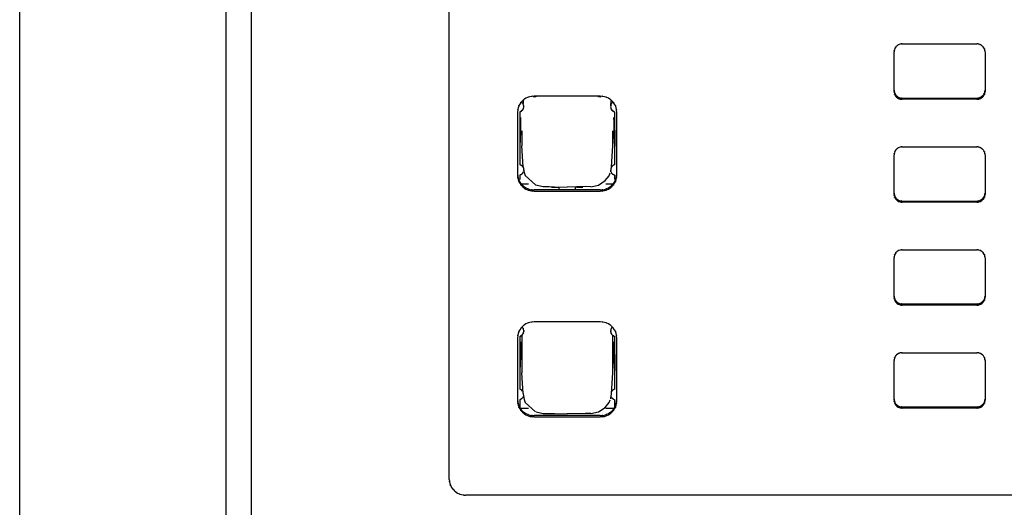
# Model space of a CAD drawing. Extents: x 6 to 203, y 103 to 194.
# Drawn here: x 6 to 18, y 152 to 158 of the extents above; entities that cross this region are included whole.
import ezdxf

# ---------------------------------------------------------------- set-up
doc = ezdxf.new("R2010")
doc.units = 0
doc.header["$MEASUREMENT"] = 0
doc.layers.add('1', color=15, linetype='Continuous')

# ---------------------------------------------------------------- blocks, each defined once
blk = doc.blocks.new('AI9-BLK2')
at = {"layer": '1', "color": 7}
for p, q in [((-91.948, 35.425), (-91.948, -13.275)), ((-92.247, -13.348), (-92.247, 35.352)), ((-89.566, -0.047), (-89.566, 16.221)), ((-94.731, 11.857), (-94.731, -9.804)), ((-84.219, 4.615), (-84.219, 5.091)), ((-84.12, 5.186), (-83.224, 5.186)), ((-83.125, 5.091), (-83.125, 4.615)), ((-88.673, 4.47), (-88.675, 4.504)), ((-87.75, 4.557), (-88.546, 4.557)), ((-87.625, 4.441), (-87.621, 4.504)), ((-84.12, 4.534), (-83.224, 4.534)), ((-83.224, 4.52), (-84.12, 4.52)), ((-88.745, 4.367), (-88.745, 3.606)), ((-88.719, 4.369), (-88.719, 4.148)), ((-88.709, 4.302), (-88.719, 4.148)), ((-88.709, 4.302), (-88.709, 4.127)), ((-87.577, 4.148), (-87.587, 4.302)), ((-87.587, 4.302), (-87.587, 4.127)), ((-87.577, 4.148), (-87.577, 4.369)), ((-87.552, 3.606), (-87.552, 4.367)), ((-88.719, 4.148), (-88.719, 3.955)), ((-87.577, 4.148), (-87.577, 3.955)), ((-88.709, 4.127), (-88.719, 3.955)), ((-88.695, 4.139), (-88.695, 3.961)), ((-87.601, 3.961), (-87.601, 4.139)), ((-87.577, 3.955), (-87.587, 4.127)), ((-88.719, 3.955), (-88.719, 3.735)), ((-88.679, 3.71), (-88.695, 3.961)), ((-87.617, 3.71), (-87.601, 3.961)), ((-87.577, 3.735), (-87.577, 3.955)), ((-84.12, 3.949), (-83.224, 3.949)), ((-84.219, 3.378), (-84.219, 3.854)), ((-83.125, 3.854), (-83.125, 3.378)), ((-88.679, 3.71), (-88.671, 3.65)), ((-88.679, 3.71), (-88.667, 3.639)), ((-87.625, 3.649), (-87.617, 3.706)), ((-87.624, 3.659), (-87.617, 3.706)), ((-88.719, 3.608), (-88.719, 3.555)), ((-88.667, 3.639), (-88.652, 3.604)), ((-88.652, 3.604), (-88.528, 3.492)), ((-87.69, 3.543), (-87.645, 3.602)), ((-87.645, 3.602), (-87.63, 3.636)), ((-87.577, 3.555), (-87.577, 3.608)), ((-88.701, 3.506), (-88.667, 3.506)), ((-88.667, 3.506), (-88.612, 3.506)), ((-88.528, 3.492), (-88.436, 3.471)), ((-88.432, 3.472), (-88.366, 3.471)), ((-88.366, 3.471), (-88.301, 3.47)), ((-88.337, 3.466), (-88.258, 3.466)), ((-88.301, 3.47), (-88.148, 3.466)), ((-88.248, 3.468), (-88.248, 3.431)), ((-87.93, 3.471), (-88.148, 3.466)), ((-88.049, 3.431), (-88.049, 3.469)), ((-88.038, 3.466), (-87.96, 3.466)), ((-87.864, 3.47), (-87.93, 3.471)), ((-87.864, 3.47), (-87.772, 3.49)), ((-87.772, 3.49), (-87.69, 3.543)), ((-87.684, 3.506), (-87.63, 3.506)), ((-87.63, 3.506), (-87.596, 3.506)), ((-87.75, 3.431), (-88.546, 3.431)), ((-88.546, 3.416), (-87.75, 3.416)), ((-84.12, 3.297), (-83.224, 3.297)), ((-83.224, 3.283), (-84.12, 3.283)), ((-84.219, 2.141), (-84.219, 2.617)), ((-84.12, 2.712), (-83.224, 2.712)), ((-83.125, 2.617), (-83.125, 2.141)), ((-84.12, 2.061), (-83.224, 2.061)), ((-83.224, 2.046), (-84.12, 2.046)), ((-87.75, 1.846), (-88.546, 1.846)), ((-88.719, 1.672), (-88.719, 1.452)), ((-88.695, 1.685), (-88.695, 1.235)), ((-87.601, 1.235), (-87.601, 1.685)), ((-87.577, 1.452), (-87.577, 1.672)), ((-88.745, 1.656), (-88.745, 0.895)), ((-88.709, 1.605), (-88.719, 1.452)), ((-88.709, 1.605), (-88.709, 1.43)), ((-87.577, 1.452), (-87.587, 1.605)), ((-87.587, 1.605), (-87.587, 1.43)), ((-87.552, 0.895), (-87.552, 1.656)), ((-88.719, 1.452), (-88.719, 1.258)), ((-88.709, 1.43), (-88.719, 1.258)), ((-87.577, 1.258), (-87.587, 1.43)), ((-87.577, 1.452), (-87.577, 1.258)), ((-84.12, 1.475), (-83.224, 1.475)), ((-84.219, 0.905), (-84.219, 1.381)), ((-83.125, 1.381), (-83.125, 0.905)), ((-88.719, 1.258), (-88.719, 1.038)), ((-88.679, 0.984), (-88.695, 1.235)), ((-87.617, 0.984), (-87.601, 1.235)), ((-87.577, 1.038), (-87.577, 1.258)), ((-88.679, 0.984), (-88.671, 0.924)), ((-88.679, 0.984), (-88.667, 0.913)), ((-87.625, 0.923), (-87.617, 0.98)), ((-87.624, 0.934), (-87.617, 0.98)), ((-88.719, 0.911), (-88.719, 0.859)), ((-88.719, 0.859), (-88.719, 0.821)), ((-88.667, 0.913), (-88.652, 0.878)), ((-88.652, 0.878), (-88.528, 0.766)), ((-87.69, 0.817), (-87.645, 0.877)), ((-87.645, 0.877), (-87.63, 0.91)), ((-87.577, 0.859), (-87.577, 0.911)), ((-87.577, 0.821), (-87.577, 0.859)), ((-88.711, 0.809), (-88.667, 0.809)), ((-88.667, 0.809), (-88.612, 0.809)), ((-87.75, 0.72), (-88.546, 0.72)), ((-88.521, 0.765), (-88.436, 0.745)), ((-88.432, 0.746), (-88.366, 0.745)), ((-88.366, 0.745), (-88.301, 0.744)), ((-88.301, 0.744), (-88.148, 0.74)), ((-87.93, 0.745), (-88.148, 0.74)), ((-87.864, 0.744), (-87.93, 0.745)), ((-87.864, 0.744), (-87.772, 0.765)), ((-87.772, 0.765), (-87.69, 0.817)), ((-87.684, 0.809), (-87.63, 0.809)), ((-87.63, 0.809), (-87.586, 0.809)), ((-84.12, 0.824), (-83.224, 0.824)), ((-83.224, 0.81), (-84.12, 0.81)), ((-88.546, 0.705), (-87.75, 0.705)), ((-72.157, -0.237), (-89.366, -0.237))]:
    blk.add_line(p, q, dxfattribs=at)
for points, knots in [([(-84.12, 5.186), (-84.158, 5.182), (-84.107, 5.188), (-84.145, 5.182), (-84.181, 5.169), (-84.134, 5.189), (-84.169, 5.173), (-84.201, 5.151), (-84.16, 5.182), (-84.19, 5.157), (-84.215, 5.129), (-84.183, 5.168), (-84.205, 5.138), (-84.222, 5.104), (-84.202, 5.15), (-84.215, 5.115), (-84.221, 5.078), (-84.215, 5.128), (-84.219, 5.091)], [0, 0, 0, 0, 1, 1, 1, 2, 2, 2, 3, 3, 3, 4, 4, 4, 5, 5, 5, 6, 6, 6, 6]), ([(-83.125, 5.091), (-83.129, 5.128), (-83.122, 5.078), (-83.128, 5.115), (-83.141, 5.15), (-83.121, 5.104), (-83.138, 5.138), (-83.161, 5.168), (-83.129, 5.129), (-83.154, 5.157), (-83.184, 5.182), (-83.143, 5.151), (-83.174, 5.173), (-83.21, 5.189), (-83.161, 5.169), (-83.198, 5.182), (-83.237, 5.188), (-83.185, 5.182), (-83.224, 5.186)], [0, 0, 0, 0, 1, 1, 1, 2, 2, 2, 3, 3, 3, 4, 4, 4, 5, 5, 5, 6, 6, 6, 6]), ([(-84.219, 4.629), (-84.215, 4.592), (-84.221, 4.641), (-84.215, 4.605), (-84.202, 4.57), (-84.222, 4.615), (-84.205, 4.582), (-84.183, 4.551), (-84.215, 4.591), (-84.19, 4.562), (-84.16, 4.538), (-84.201, 4.569), (-84.169, 4.547), (-84.134, 4.531), (-84.181, 4.55), (-84.145, 4.537), (-84.107, 4.532), (-84.158, 4.538), (-84.12, 4.534)], [0, 0, 0, 0, 1, 1, 1, 2, 2, 2, 3, 3, 3, 4, 4, 4, 5, 5, 5, 6, 6, 6, 6]), ([(-84.219, 4.615), (-84.215, 4.578), (-84.221, 4.627), (-84.215, 4.59), (-84.202, 4.555), (-84.222, 4.601), (-84.205, 4.567), (-84.183, 4.537), (-84.215, 4.576), (-84.19, 4.547), (-84.16, 4.524), (-84.201, 4.554), (-84.169, 4.532), (-84.134, 4.517), (-84.181, 4.536), (-84.145, 4.523), (-84.107, 4.517), (-84.158, 4.523), (-84.12, 4.52)], [0, 0, 0, 0, 1, 1, 1, 2, 2, 2, 3, 3, 3, 4, 4, 4, 5, 5, 5, 6, 6, 6, 6]), ([(-83.224, 4.534), (-83.185, 4.538), (-83.237, 4.532), (-83.198, 4.537), (-83.161, 4.55), (-83.21, 4.531), (-83.174, 4.547), (-83.143, 4.569), (-83.184, 4.538), (-83.154, 4.562), (-83.129, 4.591), (-83.161, 4.551), (-83.138, 4.582), (-83.121, 4.615), (-83.141, 4.57), (-83.128, 4.605), (-83.122, 4.641), (-83.129, 4.592), (-83.125, 4.629)], [0, 0, 0, 0, 1, 1, 1, 2, 2, 2, 3, 3, 3, 4, 4, 4, 5, 5, 5, 6, 6, 6, 6]), ([(-83.224, 4.52), (-83.185, 4.523), (-83.237, 4.517), (-83.198, 4.523), (-83.161, 4.536), (-83.21, 4.517), (-83.174, 4.532), (-83.143, 4.554), (-83.184, 4.524), (-83.154, 4.547), (-83.129, 4.576), (-83.161, 4.537), (-83.138, 4.567), (-83.121, 4.601), (-83.141, 4.555), (-83.128, 4.59), (-83.122, 4.627), (-83.129, 4.578), (-83.125, 4.615)], [0, 0, 0, 0, 1, 1, 1, 2, 2, 2, 3, 3, 3, 4, 4, 4, 5, 5, 5, 6, 6, 6, 6]), ([(-88.546, 4.557), (-88.624, 4.55), (-88.521, 4.563), (-88.598, 4.551), (-88.67, 4.525), (-88.575, 4.564), (-88.645, 4.532), (-88.709, 4.489), (-88.626, 4.55), (-88.687, 4.502), (-88.736, 4.445), (-88.673, 4.523), (-88.719, 4.463), (-88.751, 4.395), (-88.711, 4.487), (-88.738, 4.417), (-88.75, 4.343), (-88.737, 4.442), (-88.745, 4.367)], [0, 0, 0, 0, 1, 1, 1, 2, 2, 2, 3, 3, 3, 4, 4, 4, 5, 5, 5, 6, 6, 6, 6]), ([(-88.559, 4.552), (-88.527, 4.55), (-88.569, 4.552), (-88.538, 4.552), (-88.508, 4.559), (-88.548, 4.548), (-88.518, 4.557)], [0, 0, 0, 0, 1, 1, 1, 2, 2, 2, 2]), ([(-87.779, 4.557), (-87.749, 4.548), (-87.789, 4.559), (-87.759, 4.552), (-87.727, 4.552), (-87.769, 4.55), (-87.738, 4.552)], [0, 0, 0, 0, 1, 1, 1, 2, 2, 2, 2]), ([(-87.552, 4.367), (-87.56, 4.442), (-87.546, 4.343), (-87.558, 4.417), (-87.585, 4.487), (-87.545, 4.395), (-87.578, 4.463), (-87.624, 4.523), (-87.56, 4.445), (-87.61, 4.502), (-87.67, 4.55), (-87.588, 4.489), (-87.651, 4.532), (-87.721, 4.564), (-87.626, 4.525), (-87.699, 4.551), (-87.775, 4.563), (-87.673, 4.55), (-87.75, 4.557)], [0, 0, 0, 0, 1, 1, 1, 2, 2, 2, 3, 3, 3, 4, 4, 4, 5, 5, 5, 6, 6, 6, 6]), ([(-88.719, 4.369), (-88.688, 4.383), (-88.729, 4.363), (-88.699, 4.379), (-88.674, 4.401), (-88.705, 4.37), (-88.683, 4.395), (-88.667, 4.424), (-88.686, 4.384), (-88.673, 4.415), (-88.668, 4.447), (-88.673, 4.404), (-88.67, 4.436)], [0, 0, 0, 0, 1, 1, 1, 2, 2, 2, 3, 3, 3, 4, 4, 4, 4]), ([(-88.67, 4.436), (-88.674, 4.457), (-88.669, 4.429), (-88.673, 4.45), (-88.68, 4.47), (-88.67, 4.443), (-88.678, 4.463), (-88.69, 4.481), (-88.674, 4.458), (-88.687, 4.475), (-88.702, 4.49), (-88.681, 4.47), (-88.697, 4.484)], [0, 0, 0, 0, 1, 1, 1, 2, 2, 2, 3, 3, 3, 4, 4, 4, 4]), ([(-87.626, 4.436), (-87.623, 4.404), (-87.628, 4.447), (-87.624, 4.415), (-87.61, 4.384), (-87.63, 4.424), (-87.614, 4.395), (-87.591, 4.37), (-87.623, 4.401), (-87.598, 4.379), (-87.568, 4.363), (-87.609, 4.383), (-87.577, 4.369)], [0, 0, 0, 0, 1, 1, 1, 2, 2, 2, 3, 3, 3, 4, 4, 4, 4]), ([(-87.6, 4.484), (-87.615, 4.47), (-87.595, 4.49), (-87.61, 4.475), (-87.623, 4.458), (-87.607, 4.481), (-87.618, 4.463), (-87.627, 4.443), (-87.616, 4.47), (-87.624, 4.45), (-87.627, 4.429), (-87.623, 4.457), (-87.626, 4.436)], [0, 0, 0, 0, 1, 1, 1, 2, 2, 2, 3, 3, 3, 4, 4, 4, 4]), ([(-84.12, 3.949), (-84.158, 3.945), (-84.107, 3.951), (-84.145, 3.946), (-84.181, 3.933), (-84.134, 3.952), (-84.169, 3.936), (-84.201, 3.914), (-84.16, 3.945), (-84.19, 3.921), (-84.215, 3.892), (-84.183, 3.932), (-84.205, 3.901), (-84.222, 3.868), (-84.202, 3.913), (-84.215, 3.878), (-84.221, 3.842), (-84.215, 3.891), (-84.219, 3.854)], [0, 0, 0, 0, 1, 1, 1, 2, 2, 2, 3, 3, 3, 4, 4, 4, 5, 5, 5, 6, 6, 6, 6]), ([(-83.125, 3.854), (-83.129, 3.891), (-83.122, 3.842), (-83.128, 3.878), (-83.141, 3.913), (-83.121, 3.868), (-83.138, 3.901), (-83.161, 3.932), (-83.129, 3.892), (-83.154, 3.921), (-83.184, 3.945), (-83.143, 3.914), (-83.174, 3.936), (-83.21, 3.952), (-83.161, 3.933), (-83.198, 3.946), (-83.237, 3.951), (-83.185, 3.945), (-83.224, 3.949)], [0, 0, 0, 0, 1, 1, 1, 2, 2, 2, 3, 3, 3, 4, 4, 4, 5, 5, 5, 6, 6, 6, 6]), ([(-88.68, 3.705), (-88.691, 3.72), (-88.676, 3.701), (-88.688, 3.715), (-88.701, 3.728), (-88.683, 3.711), (-88.697, 3.723), (-88.713, 3.734), (-88.691, 3.721), (-88.708, 3.73), (-88.725, 3.737), (-88.701, 3.728), (-88.719, 3.735)], [0, 0, 0, 0, 1, 1, 1, 2, 2, 2, 3, 3, 3, 4, 4, 4, 4]), ([(-87.577, 3.735), (-87.595, 3.728), (-87.572, 3.737), (-87.589, 3.73), (-87.605, 3.721), (-87.584, 3.734), (-87.6, 3.723), (-87.614, 3.711), (-87.595, 3.728), (-87.609, 3.715), (-87.62, 3.701), (-87.605, 3.72), (-87.616, 3.705)], [0, 0, 0, 0, 1, 1, 1, 2, 2, 2, 3, 3, 3, 4, 4, 4, 4]), ([(-88.745, 3.621), (-88.737, 3.547), (-88.75, 3.645), (-88.738, 3.572), (-88.711, 3.502), (-88.751, 3.594), (-88.719, 3.526), (-88.673, 3.465), (-88.736, 3.544), (-88.687, 3.487), (-88.626, 3.439), (-88.709, 3.499), (-88.645, 3.456), (-88.575, 3.425), (-88.67, 3.463), (-88.598, 3.437), (-88.521, 3.426), (-88.624, 3.439), (-88.546, 3.431)], [0, 0, 0, 0, 1, 1, 1, 2, 2, 2, 3, 3, 3, 4, 4, 4, 5, 5, 5, 6, 6, 6, 6]), ([(-88.745, 3.606), (-88.737, 3.532), (-88.75, 3.631), (-88.738, 3.557), (-88.711, 3.487), (-88.751, 3.579), (-88.719, 3.511), (-88.673, 3.45), (-88.736, 3.529), (-88.687, 3.472), (-88.626, 3.424), (-88.709, 3.485), (-88.645, 3.442), (-88.575, 3.411), (-88.67, 3.448), (-88.598, 3.423), (-88.521, 3.411), (-88.624, 3.424), (-88.546, 3.416)], [0, 0, 0, 0, 1, 1, 1, 2, 2, 2, 3, 3, 3, 4, 4, 4, 5, 5, 5, 6, 6, 6, 6]), ([(-88.719, 3.608), (-88.696, 3.617), (-88.726, 3.604), (-88.703, 3.615), (-88.684, 3.629), (-88.71, 3.609), (-88.691, 3.624), (-88.675, 3.643), (-88.695, 3.617), (-88.68, 3.637), (-88.67, 3.659), (-88.683, 3.629), (-88.674, 3.652)], [0, 0, 0, 0, 1, 1, 1, 2, 2, 2, 3, 3, 3, 4, 4, 4, 4]), ([(-87.75, 3.431), (-87.673, 3.439), (-87.775, 3.426), (-87.699, 3.437), (-87.626, 3.463), (-87.721, 3.425), (-87.651, 3.456), (-87.588, 3.499), (-87.67, 3.439), (-87.61, 3.487), (-87.56, 3.544), (-87.624, 3.465), (-87.578, 3.526), (-87.545, 3.594), (-87.585, 3.502), (-87.558, 3.572), (-87.546, 3.645), (-87.56, 3.547), (-87.552, 3.621)], [0, 0, 0, 0, 1, 1, 1, 2, 2, 2, 3, 3, 3, 4, 4, 4, 5, 5, 5, 6, 6, 6, 6]), ([(-87.75, 3.416), (-87.673, 3.424), (-87.775, 3.411), (-87.699, 3.423), (-87.626, 3.448), (-87.721, 3.411), (-87.651, 3.442), (-87.588, 3.485), (-87.67, 3.424), (-87.61, 3.472), (-87.56, 3.529), (-87.624, 3.45), (-87.578, 3.511), (-87.545, 3.579), (-87.585, 3.487), (-87.558, 3.557), (-87.546, 3.631), (-87.56, 3.532), (-87.552, 3.606)], [0, 0, 0, 0, 1, 1, 1, 2, 2, 2, 3, 3, 3, 4, 4, 4, 5, 5, 5, 6, 6, 6, 6]), ([(-87.623, 3.652), (-87.613, 3.629), (-87.627, 3.659), (-87.616, 3.637), (-87.601, 3.617), (-87.622, 3.643), (-87.606, 3.624), (-87.587, 3.609), (-87.613, 3.629), (-87.593, 3.615), (-87.57, 3.604), (-87.6, 3.617), (-87.577, 3.608)], [0, 0, 0, 0, 1, 1, 1, 2, 2, 2, 3, 3, 3, 4, 4, 4, 4]), ([(-84.219, 3.392), (-84.215, 3.356), (-84.221, 3.405), (-84.215, 3.368), (-84.202, 3.333), (-84.222, 3.379), (-84.205, 3.345), (-84.183, 3.315), (-84.215, 3.354), (-84.19, 3.325), (-84.16, 3.302), (-84.201, 3.332), (-84.169, 3.31), (-84.134, 3.295), (-84.181, 3.314), (-84.145, 3.301), (-84.107, 3.295), (-84.158, 3.302), (-84.12, 3.297)], [0, 0, 0, 0, 1, 1, 1, 2, 2, 2, 3, 3, 3, 4, 4, 4, 5, 5, 5, 6, 6, 6, 6]), ([(-84.219, 3.378), (-84.215, 3.341), (-84.221, 3.39), (-84.215, 3.354), (-84.202, 3.319), (-84.222, 3.364), (-84.205, 3.33), (-84.183, 3.3), (-84.215, 3.34), (-84.19, 3.311), (-84.16, 3.287), (-84.201, 3.317), (-84.169, 3.295), (-84.134, 3.28), (-84.181, 3.299), (-84.145, 3.286), (-84.107, 3.281), (-84.158, 3.287), (-84.12, 3.283)], [0, 0, 0, 0, 1, 1, 1, 2, 2, 2, 3, 3, 3, 4, 4, 4, 5, 5, 5, 6, 6, 6, 6]), ([(-83.224, 3.297), (-83.185, 3.302), (-83.237, 3.295), (-83.198, 3.301), (-83.161, 3.314), (-83.21, 3.295), (-83.174, 3.31), (-83.143, 3.332), (-83.184, 3.302), (-83.154, 3.325), (-83.129, 3.354), (-83.161, 3.315), (-83.138, 3.345), (-83.121, 3.379), (-83.141, 3.333), (-83.128, 3.368), (-83.122, 3.405), (-83.129, 3.356), (-83.125, 3.392)], [0, 0, 0, 0, 1, 1, 1, 2, 2, 2, 3, 3, 3, 4, 4, 4, 5, 5, 5, 6, 6, 6, 6]), ([(-83.224, 3.283), (-83.185, 3.287), (-83.237, 3.281), (-83.198, 3.286), (-83.161, 3.299), (-83.21, 3.28), (-83.174, 3.295), (-83.143, 3.317), (-83.184, 3.287), (-83.154, 3.311), (-83.129, 3.34), (-83.161, 3.3), (-83.138, 3.33), (-83.121, 3.364), (-83.141, 3.319), (-83.128, 3.354), (-83.122, 3.39), (-83.129, 3.341), (-83.125, 3.378)], [0, 0, 0, 0, 1, 1, 1, 2, 2, 2, 3, 3, 3, 4, 4, 4, 5, 5, 5, 6, 6, 6, 6]), ([(-84.12, 2.712), (-84.158, 2.708), (-84.107, 2.715), (-84.145, 2.709), (-84.181, 2.696), (-84.134, 2.715), (-84.169, 2.699), (-84.201, 2.678), (-84.16, 2.708), (-84.19, 2.684), (-84.215, 2.656), (-84.183, 2.695), (-84.205, 2.665), (-84.222, 2.631), (-84.202, 2.677), (-84.215, 2.642), (-84.221, 2.605), (-84.215, 2.654), (-84.219, 2.617)], [0, 0, 0, 0, 1, 1, 1, 2, 2, 2, 3, 3, 3, 4, 4, 4, 5, 5, 5, 6, 6, 6, 6]), ([(-83.125, 2.617), (-83.129, 2.654), (-83.122, 2.605), (-83.128, 2.642), (-83.141, 2.677), (-83.121, 2.631), (-83.138, 2.665), (-83.161, 2.695), (-83.129, 2.656), (-83.154, 2.684), (-83.184, 2.708), (-83.143, 2.678), (-83.174, 2.699), (-83.21, 2.715), (-83.161, 2.696), (-83.198, 2.709), (-83.237, 2.715), (-83.185, 2.708), (-83.224, 2.712)], [0, 0, 0, 0, 1, 1, 1, 2, 2, 2, 3, 3, 3, 4, 4, 4, 5, 5, 5, 6, 6, 6, 6]), ([(-84.219, 2.156), (-84.215, 2.119), (-84.221, 2.168), (-84.215, 2.131), (-84.202, 2.096), (-84.222, 2.142), (-84.205, 2.108), (-84.183, 2.078), (-84.215, 2.118), (-84.19, 2.089), (-84.16, 2.065), (-84.201, 2.095), (-84.169, 2.074), (-84.134, 2.058), (-84.181, 2.077), (-84.145, 2.064), (-84.107, 2.059), (-84.158, 2.065), (-84.12, 2.061)], [0, 0, 0, 0, 1, 1, 1, 2, 2, 2, 3, 3, 3, 4, 4, 4, 5, 5, 5, 6, 6, 6, 6]), ([(-84.219, 2.141), (-84.215, 2.104), (-84.221, 2.154), (-84.215, 2.117), (-84.202, 2.082), (-84.222, 2.128), (-84.205, 2.094), (-84.183, 2.064), (-84.215, 2.103), (-84.19, 2.074), (-84.16, 2.051), (-84.201, 2.081), (-84.169, 2.059), (-84.134, 2.043), (-84.181, 2.062), (-84.145, 2.05), (-84.107, 2.044), (-84.158, 2.05), (-84.12, 2.046)], [0, 0, 0, 0, 1, 1, 1, 2, 2, 2, 3, 3, 3, 4, 4, 4, 5, 5, 5, 6, 6, 6, 6]), ([(-83.224, 2.061), (-83.185, 2.065), (-83.237, 2.059), (-83.198, 2.064), (-83.161, 2.077), (-83.21, 2.058), (-83.174, 2.074), (-83.143, 2.095), (-83.184, 2.065), (-83.154, 2.089), (-83.129, 2.118), (-83.161, 2.078), (-83.138, 2.108), (-83.121, 2.142), (-83.141, 2.096), (-83.128, 2.131), (-83.122, 2.168), (-83.129, 2.119), (-83.125, 2.156)], [0, 0, 0, 0, 1, 1, 1, 2, 2, 2, 3, 3, 3, 4, 4, 4, 5, 5, 5, 6, 6, 6, 6]), ([(-83.224, 2.046), (-83.185, 2.05), (-83.237, 2.044), (-83.198, 2.05), (-83.161, 2.062), (-83.21, 2.043), (-83.174, 2.059), (-83.143, 2.081), (-83.184, 2.051), (-83.154, 2.074), (-83.129, 2.103), (-83.161, 2.064), (-83.138, 2.094), (-83.121, 2.128), (-83.141, 2.082), (-83.128, 2.117), (-83.122, 2.154), (-83.129, 2.104), (-83.125, 2.141)], [0, 0, 0, 0, 1, 1, 1, 2, 2, 2, 3, 3, 3, 4, 4, 4, 5, 5, 5, 6, 6, 6, 6]), ([(-88.546, 1.846), (-88.624, 1.839), (-88.521, 1.852), (-88.598, 1.84), (-88.67, 1.814), (-88.575, 1.853), (-88.645, 1.821), (-88.709, 1.778), (-88.626, 1.839), (-88.687, 1.791), (-88.736, 1.733), (-88.673, 1.812), (-88.719, 1.751), (-88.751, 1.684), (-88.711, 1.776), (-88.738, 1.706), (-88.75, 1.632), (-88.737, 1.73), (-88.745, 1.656)], [0, 0, 0, 0, 1, 1, 1, 2, 2, 2, 3, 3, 3, 4, 4, 4, 5, 5, 5, 6, 6, 6, 6]), ([(-88.67, 1.74), (-88.673, 1.757), (-88.669, 1.733), (-88.672, 1.751), (-88.678, 1.769), (-88.67, 1.746), (-88.676, 1.763), (-88.685, 1.779), (-88.673, 1.758), (-88.683, 1.773), (-88.694, 1.787), (-88.678, 1.769), (-88.691, 1.782)], [0, 0, 0, 0, 1, 1, 1, 2, 2, 2, 3, 3, 3, 4, 4, 4, 4]), ([(-87.552, 1.656), (-87.56, 1.73), (-87.546, 1.632), (-87.558, 1.706), (-87.585, 1.776), (-87.545, 1.684), (-87.578, 1.751), (-87.624, 1.812), (-87.56, 1.733), (-87.61, 1.791), (-87.67, 1.839), (-87.588, 1.778), (-87.651, 1.821), (-87.721, 1.853), (-87.626, 1.814), (-87.699, 1.84), (-87.775, 1.852), (-87.673, 1.839), (-87.75, 1.846)], [0, 0, 0, 0, 1, 1, 1, 2, 2, 2, 3, 3, 3, 4, 4, 4, 5, 5, 5, 6, 6, 6, 6]), ([(-87.606, 1.782), (-87.618, 1.769), (-87.602, 1.787), (-87.614, 1.773), (-87.624, 1.758), (-87.611, 1.779), (-87.62, 1.763), (-87.627, 1.746), (-87.618, 1.769), (-87.624, 1.751), (-87.627, 1.733), (-87.624, 1.757), (-87.626, 1.74)], [0, 0, 0, 0, 1, 1, 1, 2, 2, 2, 3, 3, 3, 4, 4, 4, 4]), ([(-88.719, 1.672), (-88.688, 1.687), (-88.729, 1.666), (-88.699, 1.682), (-88.674, 1.704), (-88.705, 1.673), (-88.683, 1.698), (-88.667, 1.727), (-88.686, 1.687), (-88.673, 1.718), (-88.668, 1.75), (-88.673, 1.707), (-88.67, 1.74)], [0, 0, 0, 0, 1, 1, 1, 2, 2, 2, 3, 3, 3, 4, 4, 4, 4]), ([(-87.626, 1.74), (-87.623, 1.707), (-87.628, 1.75), (-87.624, 1.718), (-87.61, 1.687), (-87.63, 1.727), (-87.614, 1.698), (-87.591, 1.673), (-87.623, 1.704), (-87.598, 1.682), (-87.568, 1.666), (-87.609, 1.687), (-87.577, 1.672)], [0, 0, 0, 0, 1, 1, 1, 2, 2, 2, 3, 3, 3, 4, 4, 4, 4]), ([(-84.12, 1.475), (-84.158, 1.471), (-84.107, 1.478), (-84.145, 1.472), (-84.181, 1.459), (-84.134, 1.479), (-84.169, 1.463), (-84.201, 1.441), (-84.16, 1.471), (-84.19, 1.448), (-84.215, 1.419), (-84.183, 1.459), (-84.205, 1.428), (-84.222, 1.394), (-84.202, 1.44), (-84.215, 1.405), (-84.221, 1.368), (-84.215, 1.418), (-84.219, 1.381)], [0, 0, 0, 0, 1, 1, 1, 2, 2, 2, 3, 3, 3, 4, 4, 4, 5, 5, 5, 6, 6, 6, 6]), ([(-83.125, 1.381), (-83.129, 1.418), (-83.122, 1.368), (-83.128, 1.405), (-83.141, 1.44), (-83.121, 1.394), (-83.138, 1.428), (-83.161, 1.459), (-83.129, 1.419), (-83.154, 1.448), (-83.184, 1.471), (-83.143, 1.441), (-83.174, 1.463), (-83.21, 1.479), (-83.161, 1.459), (-83.198, 1.472), (-83.237, 1.478), (-83.185, 1.471), (-83.224, 1.475)], [0, 0, 0, 0, 1, 1, 1, 2, 2, 2, 3, 3, 3, 4, 4, 4, 5, 5, 5, 6, 6, 6, 6]), ([(-88.685, 1.015), (-88.708, 1.037), (-88.677, 1.009), (-88.7, 1.029), (-88.728, 1.043), (-88.69, 1.026), (-88.719, 1.038)], [0, 0, 0, 0, 1, 1, 1, 2, 2, 2, 2]), ([(-88.719, 0.911), (-88.699, 0.919), (-88.726, 0.908), (-88.706, 0.917), (-88.687, 0.928), (-88.711, 0.912), (-88.694, 0.925), (-88.678, 0.94), (-88.699, 0.919), (-88.684, 0.935), (-88.672, 0.953), (-88.687, 0.929), (-88.676, 0.947)], [0, 0, 0, 0, 1, 1, 1, 2, 2, 2, 3, 3, 3, 4, 4, 4, 4]), ([(-87.62, 0.947), (-87.609, 0.929), (-87.624, 0.953), (-87.612, 0.935), (-87.598, 0.919), (-87.618, 0.94), (-87.603, 0.925), (-87.585, 0.912), (-87.609, 0.928), (-87.591, 0.917), (-87.571, 0.908), (-87.598, 0.919), (-87.577, 0.911)], [0, 0, 0, 0, 1, 1, 1, 2, 2, 2, 3, 3, 3, 4, 4, 4, 4]), ([(-87.577, 1.038), (-87.606, 1.026), (-87.569, 1.043), (-87.596, 1.029), (-87.62, 1.009), (-87.589, 1.037), (-87.611, 1.015)], [0, 0, 0, 0, 1, 1, 1, 2, 2, 2, 2]), ([(-88.745, 0.91), (-88.737, 0.836), (-88.75, 0.934), (-88.738, 0.86), (-88.711, 0.79), (-88.751, 0.883), (-88.719, 0.815), (-88.673, 0.754), (-88.736, 0.833), (-88.687, 0.775), (-88.626, 0.728), (-88.709, 0.788), (-88.645, 0.745), (-88.575, 0.714), (-88.67, 0.752), (-88.598, 0.726), (-88.521, 0.714), (-88.624, 0.728), (-88.546, 0.72)], [0, 0, 0, 0, 1, 1, 1, 2, 2, 2, 3, 3, 3, 4, 4, 4, 5, 5, 5, 6, 6, 6, 6]), ([(-88.745, 0.895), (-88.737, 0.821), (-88.75, 0.919), (-88.738, 0.846), (-88.711, 0.776), (-88.751, 0.867), (-88.719, 0.8), (-88.673, 0.739), (-88.736, 0.818), (-88.687, 0.761), (-88.626, 0.713), (-88.709, 0.774), (-88.645, 0.73), (-88.575, 0.699), (-88.67, 0.737), (-88.598, 0.711), (-88.521, 0.7), (-88.624, 0.713), (-88.546, 0.705)], [0, 0, 0, 0, 1, 1, 1, 2, 2, 2, 3, 3, 3, 4, 4, 4, 5, 5, 5, 6, 6, 6, 6]), ([(-87.75, 0.72), (-87.673, 0.728), (-87.775, 0.714), (-87.699, 0.726), (-87.626, 0.752), (-87.721, 0.714), (-87.651, 0.745), (-87.588, 0.788), (-87.67, 0.728), (-87.61, 0.775), (-87.56, 0.833), (-87.624, 0.754), (-87.578, 0.815), (-87.545, 0.883), (-87.585, 0.79), (-87.558, 0.86), (-87.546, 0.934), (-87.56, 0.836), (-87.552, 0.91)], [0, 0, 0, 0, 1, 1, 1, 2, 2, 2, 3, 3, 3, 4, 4, 4, 5, 5, 5, 6, 6, 6, 6]), ([(-87.75, 0.705), (-87.673, 0.713), (-87.775, 0.7), (-87.699, 0.711), (-87.626, 0.737), (-87.721, 0.699), (-87.651, 0.73), (-87.588, 0.774), (-87.67, 0.713), (-87.61, 0.761), (-87.56, 0.818), (-87.624, 0.739), (-87.578, 0.8), (-87.545, 0.867), (-87.585, 0.776), (-87.558, 0.846), (-87.546, 0.919), (-87.56, 0.821), (-87.552, 0.895)], [0, 0, 0, 0, 1, 1, 1, 2, 2, 2, 3, 3, 3, 4, 4, 4, 5, 5, 5, 6, 6, 6, 6]), ([(-84.219, 0.919), (-84.215, 0.882), (-84.221, 0.932), (-84.215, 0.895), (-84.202, 0.86), (-84.222, 0.906), (-84.205, 0.871), (-84.183, 0.841), (-84.215, 0.88), (-84.19, 0.852), (-84.16, 0.829), (-84.201, 0.858), (-84.169, 0.837), (-84.134, 0.821), (-84.181, 0.84), (-84.145, 0.827), (-84.107, 0.822), (-84.158, 0.829), (-84.12, 0.824)], [0, 0, 0, 0, 1, 1, 1, 2, 2, 2, 3, 3, 3, 4, 4, 4, 5, 5, 5, 6, 6, 6, 6]), ([(-84.219, 0.905), (-84.215, 0.867), (-84.221, 0.917), (-84.215, 0.88), (-84.202, 0.845), (-84.222, 0.891), (-84.205, 0.857), (-84.183, 0.827), (-84.215, 0.866), (-84.19, 0.837), (-84.16, 0.814), (-84.201, 0.844), (-84.169, 0.822), (-84.134, 0.807), (-84.181, 0.826), (-84.145, 0.813), (-84.107, 0.807), (-84.158, 0.814), (-84.12, 0.81)], [0, 0, 0, 0, 1, 1, 1, 2, 2, 2, 3, 3, 3, 4, 4, 4, 5, 5, 5, 6, 6, 6, 6]), ([(-83.224, 0.824), (-83.185, 0.829), (-83.237, 0.822), (-83.198, 0.827), (-83.161, 0.84), (-83.21, 0.821), (-83.174, 0.837), (-83.143, 0.858), (-83.184, 0.829), (-83.154, 0.852), (-83.129, 0.88), (-83.161, 0.841), (-83.138, 0.871), (-83.121, 0.906), (-83.141, 0.86), (-83.128, 0.895), (-83.122, 0.932), (-83.129, 0.882), (-83.125, 0.919)], [0, 0, 0, 0, 1, 1, 1, 2, 2, 2, 3, 3, 3, 4, 4, 4, 5, 5, 5, 6, 6, 6, 6]), ([(-83.224, 0.81), (-83.185, 0.814), (-83.237, 0.807), (-83.198, 0.813), (-83.161, 0.826), (-83.21, 0.807), (-83.174, 0.822), (-83.143, 0.844), (-83.184, 0.814), (-83.154, 0.837), (-83.129, 0.866), (-83.161, 0.827), (-83.138, 0.857), (-83.121, 0.891), (-83.141, 0.845), (-83.128, 0.88), (-83.122, 0.917), (-83.129, 0.867), (-83.125, 0.905)], [0, 0, 0, 0, 1, 1, 1, 2, 2, 2, 3, 3, 3, 4, 4, 4, 5, 5, 5, 6, 6, 6, 6]), ([(-89.566, -0.047), (-89.557, -0.121), (-89.571, -0.022), (-89.559, -0.096), (-89.532, -0.166), (-89.572, -0.074), (-89.539, -0.142), (-89.494, -0.203), (-89.557, -0.124), (-89.507, -0.181), (-89.447, -0.228), (-89.53, -0.168), (-89.466, -0.212), (-89.395, -0.242), (-89.491, -0.205), (-89.418, -0.23), (-89.341, -0.242), (-89.444, -0.229), (-89.366, -0.237)], [0, 0, 0, 0, 1, 1, 1, 2, 2, 2, 3, 3, 3, 4, 4, 4, 5, 5, 5, 6, 6, 6, 6])]:
    blk.add_open_spline(points, degree=3, knots=knots, dxfattribs=at)
blk = doc.blocks.new('AI9-BLK1')
at = {"layer": '1', "color": 7}
blk.add_blockref('AI9-BLK2', (0, 0), dxfattribs=at)

msp = doc.modelspace()

# ---------------------------------------------------------------- block references
at = {"layer": '1', "color": 7}
msp.add_blockref('AI9-BLK1', (101.094, 152.77), dxfattribs=at)

doc.saveas('drawing.dxf')
